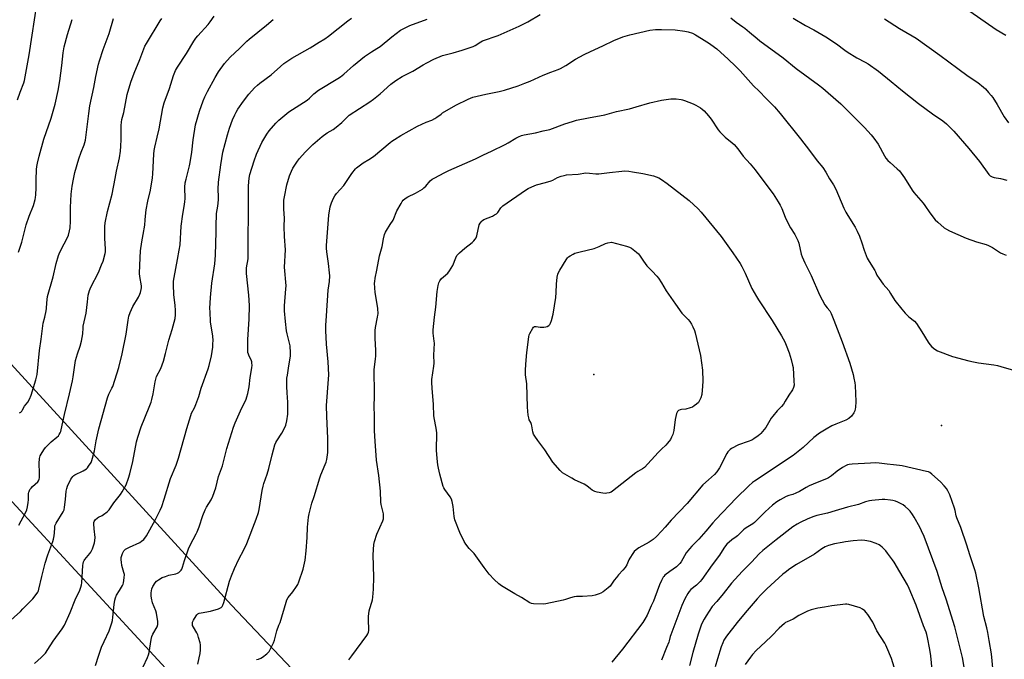
# Model space of a CAD drawing. Units: inches. Extents: x 1219768 to 1225769, y 533455 to 537456.
# Drawn here: x 1220624 to 1221201, y 535748 to 536123 of the extents above; entities that cross this region are included whole.
import ezdxf

# ---------------------------------------------------------------- set-up
doc = ezdxf.new("R2010")
doc.units = ezdxf.units.IN
doc.header["$MEASUREMENT"] = 0
for name, color, linetype in [('ELEV-Spot Elevation', 7, 'Continuous'), ('NTRL-Farm Land', 3, 'Continuous'), ('Undefined', 1, 'Continuous')]:
    doc.layers.add(name, color=color, linetype=linetype)

msp = doc.modelspace()

# ---------------------------------------------------------------- linework, layer by layer
at = {"layer": 'ELEV-Spot Elevation'}
for p in [(1220960.46, 535915.2, 390.64), (1221164.23, 535885.4, 384.7)]:
    msp.add_point(p, dxfattribs=at)
at = {"layer": 'NTRL-Farm Land'}
for points in [[(1219768.51, 535571.28), (1219768.58, 535755.56), (1219789.15, 535770.64), (1219871.1, 535831.98), (1219946.71, 535885.27), (1219983.64, 535910.82), (1220035.07, 535922.67), (1220076.1, 535930.75), (1220096.6, 535938.71), (1220125.49, 535964.94), (1220162.93, 536017.66), (1220192.04, 536068.89), (1220221.98, 536113.41), (1220257.11, 536137.98), (1220293.58, 536144.4), (1220333.64, 536133.01), (1220371.34, 536095.13), (1220404.39, 536054.1), (1220445.64, 536005.7), (1220463.54, 535987.54), (1220488.97, 535968.19), (1220527.71, 535939.56), (1220609.99, 535850.54), (1220875.34, 535562.57)], [(1221027.62, 535484.65), (1220748.04, 535779.87), (1220526.68, 536021.88)]]:
    msp.add_lwpolyline(points, dxfattribs=at)
at = {"layer": 'Undefined'}
for points, elevation in [([(1220622.57, 536076.34), (1220623.98, 536080.79), (1220626.1, 536086.35), (1220626.55, 536087.76), (1220629.41, 536102.81), (1220631.01, 536114.28), (1220633.78, 536132.24)], 366), ([(1220613.08, 535766.15), (1220624.16, 535776.27), (1220625.64, 535777.7), (1220631.38, 535783.7), (1220633.35, 535786.11), (1220634.33, 535787.48), (1220634.73, 535788.35), (1220634.99, 535789.2), (1220636.68, 535796.79), (1220638.62, 535804.5), (1220640.34, 535809.45), (1220643.18, 535817.21), (1220643.61, 535818.61), (1220644.02, 535820.58), (1220644.27, 535822.27), (1220644.29, 535825.37), (1220644.43, 535826.4), (1220644.75, 535827.21), (1220645.18, 535827.98), (1220649.26, 535834.57), (1220649.86, 535835.91), (1220650.13, 535837.36), (1220650.67, 535841.82), (1220651, 535846.77), (1220651.38, 535848.36), (1220651.85, 535849.68), (1220653.81, 535853.9), (1220654.24, 535854.66), (1220654.88, 535855.47), (1220655.45, 535856), (1220656.15, 535856.44), (1220660.97, 535858.75), (1220662.9, 535859.87), (1220663.5, 535860.46), (1220664.18, 535861.4), (1220665.58, 535863.66), (1220666.08, 535864.71), (1220666.5, 535866.11), (1220667.57, 535870.4), (1220668.6, 535876.41), (1220670.08, 535883.34), (1220675.24, 535901.48), (1220675.99, 535903.72), (1220677.86, 535907.21), (1220678.31, 535908.25), (1220681.89, 535919.28), (1220683.83, 535927.36), (1220686.18, 535938.93), (1220686.64, 535941.55), (1220687.33, 535947.12), (1220687.81, 535949.47), (1220688.62, 535951.66), (1220690.1, 535955.16), (1220693.34, 535960.62), (1220694.26, 535962.38), (1220694.65, 535963.42), (1220695.03, 535965.03), (1220695.19, 535966.12), (1220695.19, 535967.26), (1220694.25, 535972.72), (1220694.09, 535974.44), (1220694.19, 535979.38), (1220694.63, 535987.73), (1220695.37, 535992.98), (1220696.21, 535997.43), (1220697.05, 536002.8), (1220697.42, 536005.97), (1220697.68, 536010.04), (1220697.89, 536011.76), (1220698.94, 536017.01), (1220700.45, 536023.46), (1220701.67, 536030.67), (1220701.85, 536033.04), (1220702.37, 536044.56), (1220702.57, 536046.61), (1220702.96, 536048.64), (1220704.43, 536054.49), (1220705.49, 536059.46), (1220707.63, 536071.72), (1220708.51, 536074.62), (1220711.67, 536082.98), (1220713.86, 536090.61), (1220715.12, 536093.52), (1220716.24, 536095.58), (1220721.56, 536103.64), (1220725.83, 536110.74), (1220727.12, 536112.59), (1220728.22, 536113.89), (1220734.35, 536120.6), (1220735.45, 536122.11), (1220737.72, 536125.55)], 374), ([(1220728.14, 535745.35), (1220729.02, 535749.03), (1220729.53, 535751.6), (1220729.74, 535753.64), (1220729.8, 535755.33), (1220729.71, 535756.67), (1220729.48, 535757.84), (1220728.64, 535761.01), (1220728.18, 535762.42), (1220727.53, 535763.71), (1220725.65, 535767), (1220725.17, 535768.04), (1220724.99, 535769.09), (1220725.1, 535769.88), (1220725.7, 535771.16), (1220727.18, 535773.66), (1220727.67, 535774.33), (1220728.29, 535774.83), (1220729.06, 535775.13), (1220730.18, 535775.39), (1220735.7, 535776.39), (1220740.24, 535777.82), (1220741.07, 535778.14), (1220741.82, 535778.56), (1220742.43, 535779.14), (1220742.87, 535779.86), (1220743.42, 535781.54), (1220746.83, 535793.91), (1220747.9, 535797.03), (1220749.68, 535801.33), (1220752.19, 535806.85), (1220755.11, 535812.43), (1220756.93, 535816.12), (1220762.49, 535830.36), (1220763.72, 535834.37), (1220764.16, 535836.09), (1220765.42, 535843.54), (1220765.91, 535847.12), (1220766.44, 535849.69), (1220766.94, 535851.35), (1220768.85, 535856.78), (1220769.87, 535860.06), (1220771.73, 535868.13), (1220773.43, 535873.89), (1220773.98, 535875.25), (1220774.52, 535876.3), (1220777.38, 535880.82), (1220779.02, 535883.74), (1220779.77, 535885.6), (1220780.46, 535888.13), (1220780.89, 535891.96), (1220780.98, 535894.3), (1220780.88, 535898.92), (1220780.51, 535904.41), (1220780.34, 535908.25), (1220780.36, 535911.4), (1220780.47, 535913.07), (1220780.71, 535914.83), (1220781.6, 535920.38), (1220782.41, 535924.77), (1220782.5, 535926.23), (1220782.47, 535929.18), (1220782.42, 535930.95), (1220782.27, 535932.1), (1220780.55, 535939.14), (1220780.22, 535940.84), (1220779.54, 535946.3), (1220778.98, 535952.68), (1220779.06, 535955.54), (1220779.87, 535965.43), (1220779.94, 535967.19), (1220779.1, 535978.25), (1220779.67, 535988.37), (1220778.96, 535996.24), (1220778.86, 536002.12), (1220778.93, 536006.9), (1220778.64, 536012.21), (1220778.62, 536013.96), (1220778.71, 536017.45), (1220778.99, 536019.49), (1220780.39, 536026.47), (1220781.97, 536031.84), (1220783.05, 536034.5), (1220783.93, 536036.3), (1220786.62, 536040.37), (1220787.84, 536041.99), (1220791.11, 536045.77), (1220793.81, 536048.49), (1220795.54, 536050.11), (1220801.12, 536054.95), (1220804.11, 536057.09), (1220807.56, 536059.06), (1220809.4, 536060.26), (1220812.61, 536063.08), (1220815.79, 536066.28), (1220817.02, 536067.32), (1220829.06, 536075.28), (1220831.13, 536076.78), (1220835.06, 536079.83), (1220841.42, 536085.52), (1220844.25, 536087.77), (1220848.01, 536090.01), (1220851.98, 536092), (1220854.28, 536093.26), (1220860.3, 536096.97), (1220862.39, 536098.09), (1220866.62, 536100.15), (1220871.71, 536102.3), (1220877.9, 536103.99), (1220883.14, 536105.56), (1220889.56, 536107.7), (1220890.85, 536108.3), (1220894.15, 536110.41), (1220895.16, 536110.95), (1220904.22, 536114.15), (1220906.11, 536114.89), (1220916.56, 536119.6), (1220919.77, 536121.18), (1220921.61, 536122.17), (1220928.95, 536126.47)], 382), ([(1221180.79, 536128.44), (1221196.33, 536117.63), (1221201.87, 536114.38)], 376), ([(1220623.11, 535987.05), (1220625.02, 535992.9), (1220627.51, 536002.96), (1220629.28, 536008.18), (1220631.84, 536014.29), (1220632.93, 536017.94), (1220633.12, 536019.1), (1220633.21, 536020.59), (1220633.36, 536024.76), (1220633.39, 536029.54), (1220633.69, 536035.42), (1220633.84, 536037.18), (1220634.22, 536039.16), (1220635.19, 536043.38), (1220637.95, 536053.21), (1220642.22, 536065.61), (1220644.53, 536073.9), (1220646.4, 536081.91), (1220647.37, 536087.52), (1220648.51, 536096.53), (1220649.31, 536103.99), (1220649.87, 536107.48), (1220651.82, 536114.75), (1220654.59, 536123.47)], 368), ([(1220623.35, 535826.8), (1220627.17, 535834.04), (1220627.96, 535835.93), (1220628.41, 535837.6), (1220628.78, 535840.11), (1220628.94, 535841.78), (1220629.02, 535845.34), (1220629.14, 535846.13), (1220629.31, 535846.67), (1220629.79, 535847.69), (1220630.41, 535848.64), (1220631.23, 535849.47), (1220634.33, 535852.18), (1220634.84, 535852.84), (1220635.26, 535853.8), (1220635.4, 535854.64), (1220635.43, 535855.83), (1220635.34, 535858.84), (1220635.16, 535861.6), (1220635.16, 535863.04), (1220635.41, 535865.92), (1220635.57, 535866.77), (1220635.79, 535867.43), (1220636.33, 535868.46), (1220637.93, 535870.95), (1220638.93, 535872.42), (1220639.48, 535873.09), (1220642.26, 535875.67), (1220645.61, 535878.5), (1220646.44, 535879.31), (1220646.95, 535880.02), (1220647.51, 535881.05), (1220647.87, 535881.86), (1220648.12, 535882.72), (1220650.09, 535891.81), (1220653.02, 535903.9), (1220654.67, 535911.55), (1220655.06, 535913.85), (1220656.39, 535923.45), (1220657.65, 535927.45), (1220659.26, 535931.88), (1220659.93, 535934.73), (1220660.75, 535939.05), (1220660.95, 535942.61), (1220661.07, 535943.61), (1220662.71, 535951.26), (1220663.57, 535957.8), (1220663.95, 535961.73), (1220664.22, 535963.16), (1220664.66, 535964.54), (1220665.47, 535966.38), (1220669.92, 535975.1), (1220671.82, 535979.48), (1220672.66, 535981.69), (1220673.85, 535986.18), (1220674, 535987.28), (1220674.08, 535988.93), (1220673.76, 535994.96), (1220673.75, 536002.12), (1220673.92, 536004.18), (1220675.17, 536010.86), (1220677.92, 536021.1), (1220679.75, 536030.21), (1220680.53, 536034.48), (1220682.32, 536042.36), (1220682.92, 536046.29), (1220683.13, 536049.22), (1220683.31, 536053.06), (1220683.3, 536061.28), (1220683.45, 536063.34), (1220683.74, 536064.78), (1220684.82, 536069), (1220686.82, 536079.55), (1220688.88, 536086.66), (1220690.96, 536092.06), (1220694.25, 536100.01), (1220696.52, 536106.31), (1220697.22, 536107.89), (1220698.06, 536109.41), (1220706.19, 536122.81), (1220707.1, 536124.19)], 372), ([(1220623.62, 535892.76), (1220624.34, 535893.22), (1220624.98, 535893.76), (1220625.47, 535894.43), (1220626.66, 535896.58), (1220628.52, 535899), (1220629.52, 535900.75), (1220630.46, 535903.08), (1220633.32, 535912.06), (1220633.69, 535913.67), (1220633.95, 535915.33), (1220635.47, 535929.38), (1220636.4, 535935.98), (1220637.27, 535943.86), (1220637.53, 535945.28), (1220638.5, 535948.9), (1220639.21, 535952.59), (1220639.39, 535954.01), (1220639.6, 535957.33), (1220640.13, 535961.05), (1220643.4, 535972.59), (1220645.17, 535980.41), (1220646.47, 535985.01), (1220646.91, 535986.11), (1220647.95, 535988.26), (1220651.79, 535995.63), (1220652.3, 535997), (1220653.04, 535999.53), (1220653.32, 536001.22), (1220653.63, 536005.21), (1220653.61, 536013.21), (1220653.85, 536021.1), (1220654.49, 536025.73), (1220655.28, 536029.79), (1220656.18, 536033.84), (1220658.46, 536041.75), (1220659.83, 536045.64), (1220661.51, 536049.92), (1220662.32, 536052.8), (1220662.99, 536057.5), (1220664.23, 536068.33), (1220664.96, 536072.87), (1220667.19, 536083.55), (1220668.34, 536090), (1220669.93, 536097.25), (1220670.5, 536099.22), (1220672.71, 536105.89), (1220676.14, 536115.39), (1220678.67, 536124.13)], 370), ([(1220632.4, 535745.7), (1220636.32, 535749.16), (1220637.93, 535750.73), (1220638.87, 535751.79), (1220640.36, 535753.96), (1220643.34, 535758.8), (1220648.63, 535766.05), (1220650.09, 535768.27), (1220653.39, 535775.52), (1220656.34, 535783.13), (1220659, 535788.65), (1220659.7, 535790.42), (1220660.02, 535791.83), (1220660.18, 535792.99), (1220660.74, 535803.12), (1220660.9, 535804.27), (1220661.19, 535805.35), (1220661.55, 535806.07), (1220662, 535806.73), (1220664.88, 535810.17), (1220665.53, 535811.08), (1220666.37, 535812.93), (1220667.67, 535816.49), (1220667.9, 535817.91), (1220667.97, 535819.65), (1220667.34, 535824.71), (1220667.26, 535827.58), (1220667.32, 535828.41), (1220667.46, 535828.93), (1220668.06, 535829.88), (1220669.3, 535831.13), (1220670.02, 535831.63), (1220672.19, 535832.6), (1220672.93, 535833.05), (1220674.97, 535834.67), (1220676.18, 535835.88), (1220678.96, 535839.95), (1220682.82, 535844.89), (1220683.83, 535846.35), (1220686.11, 535850.47), (1220687.59, 535854.37), (1220688.38, 535856.94), (1220690.06, 535864.22), (1220692.34, 535875.66), (1220693.07, 535878.5), (1220694.92, 535884.61), (1220699.7, 535895.98), (1220700.78, 535899.02), (1220701.23, 535900.64), (1220701.97, 535903.99), (1220703.16, 535910.95), (1220703.52, 535912.59), (1220704.07, 535914.09), (1220706.42, 535918.69), (1220708, 535922.99), (1220709.3, 535927.53), (1220711.22, 535935.38), (1220713.19, 535941.67), (1220714.82, 535948.18), (1220715.02, 535950.24), (1220715.08, 535952.89), (1220714.88, 535955.65), (1220714.16, 535962.25), (1220713.85, 535967.84), (1220713.95, 535969.9), (1220714.27, 535972.24), (1220716.22, 535982.66), (1220717.32, 535988.09), (1220717.81, 535991.32), (1220718.4, 536002.31), (1220719.42, 536009.29), (1220720.43, 536014.97), (1220720.66, 536016.67), (1220720.73, 536018.39), (1220720.67, 536025.11), (1220720.82, 536027.68), (1220721.27, 536029.92), (1220723.26, 536037.6), (1220723.71, 536039.6), (1220724.65, 536045.63), (1220725.46, 536052.92), (1220726.88, 536061.73), (1220729.1, 536069.68), (1220731.35, 536075.87), (1220732.29, 536078.12), (1220733.9, 536081.32), (1220738.28, 536089.39), (1220740.37, 536092.72), (1220743.87, 536097.66), (1220747.13, 536101.37), (1220752.59, 536106.46), (1220756.9, 536110.73), (1220758.21, 536111.91), (1220768.45, 536120.14), (1220772.42, 536123.44)], 376), ([(1220668.27, 535744.52), (1220670.11, 535750.48), (1220671.8, 535755.17), (1220673.23, 535758.53), (1220676.17, 535764.87), (1220677.72, 535769.57), (1220678.09, 535770.98), (1220678.43, 535772.87), (1220679.16, 535780.23), (1220679.53, 535782.8), (1220679.87, 535784.19), (1220680.58, 535785.75), (1220682.28, 535788.47), (1220684, 535791.49), (1220684.38, 535792.26), (1220684.67, 535793.06), (1220685.06, 535795.88), (1220685.13, 535797.86), (1220684.91, 535798.98), (1220683.74, 535803.14), (1220683.38, 535805.12), (1220683.22, 535806.53), (1220683.35, 535807.91), (1220684.01, 535810.16), (1220684.38, 535810.97), (1220684.84, 535811.72), (1220685.4, 535812.38), (1220685.85, 535812.73), (1220688.22, 535813.96), (1220694.14, 535816.59), (1220695.27, 535817.38), (1220696.47, 535818.51), (1220698.05, 535820.64), (1220700.14, 535824.2), (1220703.35, 535830.18), (1220706.1, 535835.58), (1220707.02, 535837.84), (1220708.45, 535842.02), (1220712.27, 535854.17), (1220715.47, 535861.99), (1220716.96, 535866.14), (1220721.77, 535883.48), (1220724.08, 535891.27), (1220724.56, 535892.48), (1220726.25, 535895.73), (1220727.06, 535897.57), (1220728.7, 535902.38), (1220730.23, 535907.31), (1220734.29, 535918.64), (1220734.92, 535920.6), (1220736.27, 535926.22), (1220736.91, 535931.2), (1220737.09, 535933.24), (1220737.11, 535935.23), (1220736.95, 535937.75), (1220735.7, 535946.23), (1220735.34, 535952.03), (1220735.32, 535954.05), (1220735.7, 535960.41), (1220736.43, 535968.75), (1220738.12, 535980.19), (1220738.58, 535985.29), (1220739.04, 535998.86), (1220738.98, 536003.76), (1220739.06, 536007.86), (1220739.22, 536009.6), (1220740, 536013.9), (1220740.33, 536017.73), (1220740.38, 536019.5), (1220740.22, 536023.9), (1220740.39, 536027.98), (1220741.7, 536038.25), (1220742.81, 536045.6), (1220745.57, 536055.83), (1220746.8, 536059.74), (1220748.6, 536064.71), (1220749.85, 536067.63), (1220750.61, 536069.12), (1220751.66, 536070.81), (1220754.89, 536075.6), (1220758.05, 536079.67), (1220761.4, 536083.42), (1220763.12, 536085.07), (1220764.5, 536086.15), (1220771.19, 536091), (1220776.66, 536095.94), (1220778.67, 536097.66), (1220783.31, 536100.75), (1220794.01, 536106.95), (1220799.4, 536110.17), (1220802.63, 536112.25), (1220804.76, 536113.78), (1220816.24, 536122.72), (1220818.31, 536124.23)], 378), ([(1220696.17, 535743.67), (1220698.71, 535749.11), (1220699.33, 535750.75), (1220699.64, 535752.17), (1220700.92, 535759.8), (1220701.3, 535761.54), (1220701.88, 535762.88), (1220704.31, 535767.23), (1220704.81, 535768.54), (1220704.84, 535769.4), (1220704.76, 535770.27), (1220703.95, 535775.28), (1220703.5, 535776.68), (1220701.65, 535781.37), (1220701.05, 535783.99), (1220700.88, 535785.45), (1220700.86, 535787.19), (1220700.96, 535788.35), (1220701.22, 535789.49), (1220701.77, 535790.8), (1220703.1, 535792.94), (1220704.05, 535793.99), (1220705.18, 535794.82), (1220707.37, 535796.09), (1220709.27, 535796.82), (1220711.22, 535797.42), (1220715.26, 535798.31), (1220716.37, 535798.66), (1220717.07, 535799.08), (1220717.69, 535799.62), (1220718.44, 535800.43), (1220718.9, 535801.1), (1220719.31, 535802.16), (1220720.37, 535806.12), (1220722.66, 535812.93), (1220723.69, 535815.04), (1220727.16, 535821.67), (1220727.76, 535822.98), (1220728.94, 535825.96), (1220731.12, 535832.61), (1220732.48, 535835.86), (1220733.29, 535837.41), (1220736.09, 535841.79), (1220737.03, 535843.94), (1220738.7, 535848.68), (1220740.25, 535855.3), (1220742.63, 535861.6), (1220745.21, 535871.75), (1220749.1, 535884.3), (1220750.08, 535886.86), (1220753.15, 535893.91), (1220756.52, 535900.79), (1220757, 535902.14), (1220757.48, 535904.09), (1220758.33, 535908.02), (1220758.98, 535913.53), (1220759.88, 535919.19), (1220759.99, 535920.64), (1220759.95, 535921.82), (1220759.8, 535922.68), (1220759.4, 535923.75), (1220758.25, 535926.09), (1220757.82, 535927.12), (1220757.57, 535928.08), (1220757.47, 535929.55), (1220757.47, 535935.77), (1220758.31, 535947.73), (1220758.45, 535955.69), (1220758.09, 535961.72), (1220756.82, 535974.43), (1220756.71, 535976.19), (1220756.82, 535977.72), (1220757.67, 535983.16), (1220757.81, 535986.71), (1220757.69, 535998.48), (1220757.99, 536006.04), (1220757.96, 536025.95), (1220758.34, 536030.42), (1220758.76, 536032.65), (1220761.27, 536040.56), (1220762.67, 536044.56), (1220765.77, 536051.43), (1220768.74, 536056.22), (1220770.06, 536058.19), (1220773.99, 536062.7), (1220775.62, 536064.45), (1220781.48, 536069.26), (1220792.3, 536076.27), (1220793.59, 536077.37), (1220796.27, 536079.97), (1220799.03, 536082.07), (1220810.26, 536088.84), (1220811.92, 536089.97), (1220813.73, 536091.41), (1220819.53, 536096.46), (1220825.95, 536101.73), (1220829.96, 536104.53), (1220833.19, 536106.46), (1220835.09, 536107.7), (1220841.92, 536113.36), (1220847.09, 536117.27), (1220849.36, 536118.49), (1220852.44, 536119.97), (1220862.63, 536123.66)], 380), ([(1221040.76, 536124.58), (1221043.75, 536121.98), (1221047.77, 536119.29), (1221048.96, 536118.4), (1221051.73, 536116.13), (1221056.17, 536112.29), (1221057.78, 536111.01), (1221071.36, 536100.94), (1221078.99, 536094.8), (1221092.16, 536085.21), (1221094.62, 536083.22), (1221097.71, 536080.57), (1221105.13, 536073.98), (1221113.58, 536065.66), (1221118.96, 536060.24), (1221123.05, 536055.76), (1221124.5, 536053.92), (1221127.07, 536050.29), (1221130.73, 536043.6), (1221131.62, 536042.2), (1221132.78, 536040.85), (1221134.03, 536039.57), (1221138.28, 536035.92), (1221139.49, 536034.63), (1221142.47, 536030.54), (1221146.99, 536023.38), (1221147.97, 536021.94), (1221153.47, 536015.67), (1221154.34, 536014.48), (1221157.28, 536010.06), (1221160.56, 536006.02), (1221161.97, 536004.54), (1221165.84, 536001.29), (1221167.09, 536000.5), (1221168.89, 535999.6), (1221178.72, 535995.22), (1221184.65, 535993.12), (1221190.29, 535991.46), (1221191.67, 535990.96), (1221194.05, 535989.77), (1221198.84, 535986.58), (1221200.14, 535985.99), (1221202.02, 535985.31)], 382), ([(1221077.23, 536124.36), (1221084.5, 536120.07), (1221089.38, 536117.37), (1221096.38, 536113.32), (1221102.67, 536109.27), (1221107.45, 536105.54), (1221108.87, 536104.54), (1221114.59, 536101.05), (1221119.38, 536098.55), (1221121.12, 536097.5), (1221127.24, 536093.29), (1221134.74, 536087.18), (1221141.39, 536081.58), (1221150.71, 536074.22), (1221158.83, 536068.2), (1221164.97, 536064.07), (1221167.14, 536062.36), (1221171.35, 536058.06), (1221180.23, 536047.84), (1221186.39, 536040.29), (1221192.01, 536032.56), (1221192.81, 536031.76), (1221193.94, 536031.17), (1221195.05, 536030.9), (1221198.77, 536030.24), (1221202.42, 536029.16)], 380), ([(1221130.86, 536123.83), (1221139.62, 536118.16), (1221147.02, 536113.91), (1221149.28, 536112.52), (1221163.18, 536102.67), (1221173.69, 536094.78), (1221179.86, 536090.31), (1221185.54, 536086.46), (1221188.82, 536083.88), (1221189.9, 536082.89), (1221191.85, 536080.76), (1221193.33, 536079.02), (1221194.37, 536077.66), (1221196.88, 536073.71), (1221200.97, 536066.45), (1221203.47, 536062.87)], 378), ([(1220762.66, 535748.11), (1220763.81, 535748.32), (1220765.13, 535748.78), (1220766.13, 535749.35), (1220768.69, 535751.41), (1220769.96, 535752.64), (1220770.7, 535753.87), (1220772.57, 535757.81), (1220773.16, 535759.44), (1220774.5, 535764.8), (1220775.79, 535768.08), (1220776.39, 535769.83), (1220780.01, 535781.74), (1220780.48, 535783.09), (1220781.21, 535784.41), (1220783.89, 535787.75), (1220786.07, 535790.81), (1220786.83, 535792.02), (1220787.48, 535793.63), (1220790.03, 535801.07), (1220790.41, 535802.74), (1220791.06, 535806.39), (1220791.67, 535811.81), (1220792.36, 535819.53), (1220792.57, 535825.71), (1220793.15, 535831.49), (1220793.45, 535833.49), (1220795.01, 535839.7), (1220796.33, 535843.75), (1220799.65, 535854.69), (1220800.24, 535856.33), (1220802.92, 535862.39), (1220803.36, 535863.71), (1220803.77, 535865.32), (1220804.33, 535869.41), (1220804.44, 535871.76), (1220804.36, 535877.95), (1220803.74, 535890.51), (1220803.73, 535896.96), (1220804.88, 535912.42), (1220805.01, 535915.07), (1220804.59, 535922.69), (1220803.64, 535933.05), (1220803.32, 535941.03), (1220803.32, 535943.91), (1220803.62, 535949.59), (1220804.7, 535964.72), (1220805.35, 535969.74), (1220805.62, 535973.16), (1220805.48, 535974.89), (1220804.82, 535980.4), (1220803.8, 535987.21), (1220803.65, 535989.3), (1220803.64, 535990.91), (1220804.94, 536008.75), (1220805.79, 536013.61), (1220806.53, 536015.86), (1220807.65, 536018.62), (1220808.48, 536020.07), (1220809.5, 536021.34), (1220813.74, 536026.1), (1220814.58, 536027.27), (1220818.4, 536033.08), (1220820.62, 536035.89), (1220821.23, 536036.54), (1220821.92, 536037.12), (1220825.1, 536039.35), (1220828.5, 536041.38), (1220831.23, 536043.14), (1220841.03, 536051.39), (1220841.96, 536052.09), (1220843.45, 536053.06), (1220847.24, 536055.38), (1220856.95, 536060.86), (1220861.99, 536063.3), (1220865.33, 536064.46), (1220867.16, 536065.36), (1220868.37, 536066.14), (1220870.78, 536068.06), (1220871.72, 536068.71), (1220879.55, 536073.23), (1220886.75, 536076.75), (1220889.43, 536077.86), (1220897.09, 536079.74), (1220904.89, 536081.31), (1220907.97, 536082.08), (1220916.08, 536084.62), (1220919.9, 536086.07), (1220923.07, 536087.4), (1220930.6, 536090.78), (1220935.18, 536092.6), (1220939.5, 536094.16), (1220940.81, 536094.7), (1220944.01, 536096.47), (1220949.7, 536100.15), (1220954.78, 536102.96), (1220958.48, 536104.81), (1220965.65, 536108.04), (1220972, 536111.17), (1220977.3, 536113.34), (1220978.65, 536113.78), (1220981.38, 536114.48), (1220993.22, 536117.19), (1220996.48, 536117.59), (1221000, 536117.59)], 384), ([(1221000, 536117.59), (1221008.02, 536117.51), (1221013.73, 536116.75), (1221015.7, 536116.32), (1221018.17, 536115.4), (1221019.98, 536114.48), (1221023.5, 536112.44), (1221028.12, 536109.4), (1221031.07, 536107.35), (1221032.46, 536106.23), (1221039.11, 536100.31), (1221043.38, 536096.22), (1221046.08, 536093.44), (1221054.03, 536084.67), (1221057.31, 536081.49), (1221061.5, 536077.22), (1221066.25, 536072.19), (1221069.54, 536068.37), (1221081.53, 536053.56), (1221086.79, 536046.74), (1221091.4, 536040.57), (1221094.57, 536036.68), (1221096.33, 536034), (1221098.58, 536030.08), (1221100.84, 536026.52), (1221102.25, 536023.92), (1221106.89, 536012.87), (1221108.06, 536010.49), (1221109.22, 536008.46), (1221113.57, 536001.7), (1221114.85, 535999.4), (1221116.19, 535996.42), (1221117.53, 535992.56), (1221118.9, 535988.2), (1221120.69, 535983.58), (1221121.85, 535981.52), (1221125.16, 535976.28), (1221125.55, 535975.53), (1221126.36, 535973.47), (1221127.62, 535971.5), (1221130.06, 535968.18), (1221133.28, 535964.44), (1221134.39, 535962.83), (1221136.84, 535958.71), (1221140.9, 535953.55), (1221142.93, 535951.28), (1221145.09, 535949.06), (1221148.37, 535946.43), (1221149.53, 535945.22), (1221152.74, 535940.27), (1221156.35, 535934.23), (1221157.39, 535932.82), (1221158.53, 535931.49), (1221160.29, 535930.02), (1221161.78, 535929.14), (1221170.69, 535925.81), (1221180.13, 535923.33), (1221182.97, 535922.71), (1221185.8, 535922.17), (1221194.95, 535920.85), (1221196.96, 535920.5), (1221198.93, 535920), (1221206.49, 535917.72)], 384), ([(1220816.75, 535747.75), (1220818.52, 535750.26), (1220827.37, 535762.07), (1220827.97, 535763.07), (1220828.32, 535764.12), (1220828.47, 535764.95), (1220828.51, 535765.82), (1220828.18, 535771.17), (1220828.26, 535773.21), (1220828.71, 535776.64), (1220828.97, 535778.05), (1220830.23, 535781.63), (1220830.63, 535783.1), (1220830.81, 535784.57), (1220831.17, 535789.34), (1220831.37, 535796.29), (1220830.99, 535809.47), (1220831.39, 535815.56), (1220831.76, 535817.29), (1220833.13, 535821.55), (1220836.64, 535829.45), (1220837.01, 535830.57), (1220837.13, 535831.62), (1220837.12, 535832.69), (1220837, 535833.53), (1220835.67, 535838.94), (1220835.42, 535840.37), (1220835.29, 535846.73), (1220834.24, 535855.94), (1220833.03, 535864.88), (1220832.15, 535876.07), (1220831.83, 535882.22), (1220831.82, 535890.06), (1220831.5, 535897.39), (1220831.7, 535901.64), (1220831.76, 535905.42), (1220831.55, 535916.45), (1220831.67, 535918.24), (1220832.4, 535924.23), (1220832.51, 535926.23), (1220832.5, 535929.29), (1220832.11, 535936.51), (1220832.16, 535941.09), (1220832.3, 535942.79), (1220833.61, 535948.79), (1220833.8, 535949.95), (1220833.84, 535950.81), (1220833.65, 535953.91), (1220833.21, 535957.66), (1220832.12, 535963.35), (1220831.79, 535968.73), (1220831.89, 535969.87), (1220832.22, 535971.83), (1220833.22, 535976.46), (1220834.77, 535984.88), (1220836.23, 535990.38), (1220837.02, 535994.88), (1220837.72, 535997.38), (1220838.21, 535998.73), (1220838.79, 535999.76), (1220841.03, 536003.2), (1220842.63, 536005.86), (1220844.91, 536011.29), (1220847.32, 536015.57), (1220848.07, 536016.8), (1220848.58, 536017.48), (1220849.79, 536018.54), (1220851.24, 536019.4), (1220855.8, 536021.53), (1220859.86, 536023.98), (1220860.75, 536024.74), (1220861.78, 536025.78), (1220864.49, 536028.87), (1220865.55, 536029.74), (1220866.75, 536030.5), (1220872.94, 536033.72), (1220875.44, 536034.94), (1220890.95, 536041.84), (1220895.69, 536044.18), (1220900.44, 536046.36), (1220908.35, 536050.15), (1220910.15, 536051.09), (1220914.69, 536053.84), (1220916.21, 536054.66), (1220917.98, 536055.44), (1220919.52, 536055.92), (1220926.13, 536056.96), (1220930.67, 536058.24), (1220934.56, 536058.98), (1220943.42, 536062.33), (1220947.92, 536063.76), (1220950.29, 536064.43), (1220957.19, 536065.82), (1220966.84, 536067.61), (1220973.69, 536069.53), (1220981.19, 536071.17), (1220985.17, 536072.27), (1220993.25, 536074.69), (1221000, 536076.25)], 386), ([(1221000, 536076.25), (1221005.52, 536076.9), (1221007.29, 536077.04), (1221008.73, 536076.95), (1221011.58, 536076.51), (1221012.42, 536076.32), (1221013.54, 536075.94), (1221018.52, 536073.95), (1221020.13, 536073.21), (1221022.99, 536071.73)], 386), ([(1221022.99, 536071.73), (1221023.97, 536070.94), (1221025.08, 536069.89), (1221027.69, 536067.01), (1221029.18, 536064.96), (1221033.36, 536058.75), (1221034.27, 536057.57), (1221037.46, 536054.47), (1221041.52, 536051.23), (1221042.56, 536050.25), (1221044.71, 536047.67), (1221047.93, 536043.25), (1221051.97, 536038.9), (1221055.01, 536035.34), (1221058.87, 536030.06), (1221065.58, 536021.16), (1221068.51, 536016.52), (1221069.67, 536014.53), (1221070.52, 536012.61), (1221072.51, 536007.61), (1221073.56, 536005.31), (1221075.72, 536001.2), (1221078.28, 535997.28), (1221079.97, 535993.89), (1221080.53, 535992.22), (1221081.99, 535985.93), (1221082.51, 535984.27), (1221084.05, 535980.81), (1221087.78, 535973.31), (1221092.73, 535961.92), (1221095.78, 535956.17), (1221097.12, 535954.33), (1221098.65, 535952.58), (1221099.48, 535951.03), (1221101.12, 535947.2), (1221105.98, 535934.31), (1221110.43, 535921.8), (1221112.32, 535915.26), (1221112.85, 535912.99), (1221113.32, 535910.43), (1221113.49, 535908.71), (1221113.88, 535899.38), (1221113.79, 535895.91), (1221113.68, 535895.05), (1221113.41, 535893.95), (1221112.85, 535892.67), (1221111.36, 535890.85), (1221109.88, 535889.44), (1221108.08, 535888.5), (1221102.18, 535886.06), (1221099.91, 535885.03), (1221096.58, 535883.22), (1221092.71, 535880.75), (1221089.31, 535878.18), (1221083.09, 535872.49), (1221077.3, 535867.66), (1221054.64, 535852.74), (1221053.48, 535851.88), (1221051.25, 535849.95), (1221043.84, 535842.7), (1221031.88, 535830.19), (1221030.11, 535828.25), (1221025.97, 535823.24), (1221022, 535818.64), (1221017.8, 535814.46), (1221016.39, 535812.92), (1221014.5, 535810.63), (1221011.48, 535805.32), (1221010.83, 535804.38), (1221010.08, 535803.51), (1221008.83, 535802.34), (1221004.83, 535799.6), (1221002.08, 535797.43), (1221001.47, 535796.82), (1221001.07, 535796.26), (1221000, 535794.32)], 386), ([(1221000, 535823.29), (1220997.08, 535820.13), (1220995.1, 535818.5), (1220992.75, 535816.85), (1220986.79, 535813.49), (1220985.18, 535812.34), (1220984.1, 535811.44), (1220983.21, 535810.31), (1220981.52, 535807.52), (1220980.97, 535806.48), (1220979.64, 535803.56), (1220978.71, 535802.06), (1220977.46, 535800.42), (1220974.9, 535797.73), (1220973.58, 535796.17), (1220972.31, 535794.54), (1220969.91, 535791.12), (1220968.86, 535790.08), (1220965.76, 535787.75), (1220964.53, 535786.92), (1220963.5, 535786.47), (1220961.06, 535785.75), (1220959.37, 535785.42), (1220953.75, 535785.03), (1220950.27, 535784.96), (1220948.86, 535784.78), (1220946.66, 535784.28), (1220943.73, 535783.25), (1220942.35, 535782.85), (1220932.31, 535780.71), (1220930.57, 535780.59), (1220925.02, 535780.72), (1220923.9, 535780.89), (1220922.87, 535781.35), (1220918.03, 535784.36), (1220913.97, 535786.62), (1220906.32, 535791.17), (1220904.74, 535792.37), (1220901.87, 535794.89), (1220899.02, 535798.13), (1220896.02, 535801.95), (1220890.14, 535810.16), (1220889.57, 535810.84), (1220888.05, 535812.33), (1220887.36, 535813.13), (1220885.39, 535815.74), (1220884.4, 535817.23), (1220881.76, 535822.57), (1220878.86, 535830.05), (1220878.47, 535831.93), (1220877.93, 535837.84), (1220877.31, 535840.72), (1220876.9, 535842.12), (1220876.19, 535843.4), (1220873.07, 535847.68), (1220872.42, 535848.81), (1220872.11, 535849.59), (1220870.13, 535856.85), (1220869.31, 535860.29), (1220868.91, 535862.3), (1220868.44, 535866.01), (1220868.16, 535870.8), (1220868.28, 535880.78), (1220868.05, 535882.54), (1220866.65, 535891.08), (1220866.34, 535897.67), (1220865.55, 535907.27), (1220865.37, 535910.46), (1220865.46, 535912.35), (1220866.52, 535920.11), (1220866.69, 535921.86), (1220866.53, 535926.5), (1220866.93, 535933.71), (1220866.85, 535934.86), (1220866.22, 535939.42), (1220866.22, 535941.43), (1220866.94, 535948.96), (1220867.75, 535954.8), (1220868.52, 535963.94), (1220869.11, 535967.4), (1220869.5, 535969.11), (1220870.01, 535970.13), (1220871.13, 535971.49), (1220872.17, 535972.56), (1220874.68, 535974.64), (1220875.74, 535975.99), (1220877.69, 535979.17), (1220879.49, 535983.68), (1220880.13, 535984.97), (1220880.61, 535985.67), (1220881.64, 535986.71), (1220884.76, 535989.44), (1220888.98, 535992.67), (1220889.98, 535993.65), (1220890.88, 535994.71), (1220891.3, 535995.43), (1220891.68, 535996.52), (1220893.2, 536003.06), (1220893.69, 536004.05), (1220894.76, 536005.29), (1220895.18, 536005.64), (1220895.94, 536006.08), (1220900.9, 536008.19), (1220902.14, 536008.84), (1220903.31, 536009.56), (1220904.12, 536010.29), (1220905.89, 536012.96), (1220906.45, 536013.62), (1220907.09, 536014.21), (1220920.24, 536023.33), (1220921.92, 536024.38), (1220924.04, 536025.43), (1220926.82, 536026.52), (1220932.11, 536027.85), (1220935.31, 536028.85), (1220936.34, 536029.3), (1220939.14, 536030.73), (1220941.27, 536031.55), (1220942.9, 536032.07), (1220944.33, 536032.29), (1220951.22, 536032.85), (1220955.73, 536033.47), (1220957.75, 536033.44), (1220961.61, 536032.94), (1220963.37, 536032.89), (1220969.55, 536033.73), (1220976.83, 536034.51), (1220978.58, 536034.63), (1220980.82, 536034.49), (1220983.05, 536034.21), (1220989.07, 536033.19), (1220995.44, 536031.84)], 388), ([(1220995.44, 536031.84), (1220998.4, 536030.64), (1221000, 536029.6)], 388), ([(1221000, 536029.6), (1221003.38, 536027.25), (1221016.33, 536017.33)], 388), ([(1221016.33, 536017.33), (1221021.45, 536012.51), (1221023.23, 536010.54), (1221034.95, 535996.11), (1221041.92, 535986.64), (1221046.11, 535980.35), (1221047.17, 535978.6), (1221049.15, 535974.61), (1221053.08, 535965.77), (1221055.69, 535961.06), (1221056.92, 535959.07), (1221064.88, 535946.88), (1221070.38, 535937.9), (1221072.33, 535934.36), (1221073.17, 535932.54), (1221074.91, 535927.99), (1221075.54, 535926.04), (1221076.07, 535924.07), (1221076.92, 535920.67), (1221077.16, 535919.25), (1221077.71, 535911.42), (1221077.77, 535909.06), (1221077.47, 535907.64), (1221076.89, 535906.32), (1221074.69, 535903.21), (1221072.57, 535899.57), (1221071.47, 535897.87), (1221070.4, 535896.53), (1221067.81, 535893.93), (1221065.22, 535890.84), (1221064.4, 535889.66), (1221061.16, 535884.18), (1221058.22, 535880.62), (1221057.61, 535880.01), (1221056.68, 535879.27), (1221054.22, 535877.58), (1221052.95, 535876.8), (1221050.84, 535875.93), (1221045.2, 535873.93), (1221041.08, 535871.8), (1221040.36, 535871.32), (1221039.72, 535870.74), (1221038.94, 535869.87), (1221038.26, 535868.92), (1221034.09, 535860.46), (1221033.35, 535859.22), (1221032.42, 535858.05), (1221031.02, 535856.51), (1221027.55, 535853.48), (1221024.34, 535850.47), (1221015.03, 535839.54), (1221005.67, 535829.73), (1221002.14, 535825.64), (1221000, 535823.29)], 388), ([(1221000, 535871.45), (1220998.01, 535869.4), (1220990.05, 535860.67), (1220988.96, 535859.88), (1220986.2, 535858.27), (1220984.99, 535857.45), (1220971.29, 535846.7), (1220970.52, 535846.28), (1220969.44, 535845.9), (1220968.04, 535845.55), (1220967.19, 535845.44), (1220965.74, 535845.58), (1220962.27, 535846.27), (1220960.88, 535846.69), (1220959.42, 535847.46), (1220958.5, 535848.1), (1220956.27, 535849.87), (1220954.7, 535850.85), (1220948.94, 535853.51), (1220947.39, 535854.33), (1220942.07, 535857.61), (1220941.37, 535858.14), (1220940.54, 535858.96), (1220936.34, 535863.87), (1220931.66, 535871.1), (1220927.47, 535876.58), (1220925.72, 535879.02), (1220925.08, 535880.29), (1220924.6, 535881.61), (1220924.36, 535882.69), (1220924.01, 535885.17), (1220923.82, 535885.97), (1220923.41, 535886.98), (1220922.55, 535888.7), (1220922.2, 535889.75), (1220921.94, 535891.45), (1220921.44, 535896.03), (1220921.04, 535909.67), (1220920.37, 535915), (1220920.33, 535917.64), (1220920.43, 535921.24), (1220921.11, 535928.08), (1220922.27, 535937.43), (1220922.5, 535938.57), (1220922.8, 535939.38), (1220924.57, 535942.42), (1220925.09, 535943.05), (1220925.49, 535943.34), (1220925.97, 535943.45), (1220926.51, 535943.44), (1220928.84, 535943.09), (1220929.98, 535943), (1220931.08, 535943.02), (1220932.15, 535943.17), (1220932.93, 535943.46), (1220933.9, 535944.08), (1220934.53, 535944.64), (1220934.99, 535945.34), (1220935.55, 535946.98), (1220936.53, 535950.67), (1220938.04, 535960.5), (1220938.35, 535963.35), (1220938.42, 535968.3), (1220938.9, 535972.33), (1220939.21, 535974.03), (1220939.61, 535975.05), (1220940.41, 535976.48), (1220944.08, 535982.49), (1220944.9, 535983.66), (1220945.51, 535984.23), (1220946.45, 535984.88), (1220948.19, 535985.9), (1220949.23, 535986.38), (1220952.29, 535987.23), (1220960.56, 535989.1), (1220963.59, 535990.28), (1220967.28, 535992.12), (1220968.52, 535992.45), (1220970.77, 535992.85)], 390), ([(1220970.77, 535992.85), (1220979.59, 535990.52), (1220981.26, 535989.98), (1220982.49, 535989.26), (1220985.44, 535986.95), (1220986.52, 535986), (1220987.08, 535985.34), (1220989.46, 535981.64), (1220991.54, 535978.91), (1220992.33, 535978.08), (1220994.66, 535975.94), (1220997.4, 535973.01), (1220998.21, 535971.84), (1221000, 535968.93)], 390), ([(1221000, 535968.93), (1221002.83, 535964.39), (1221008.22, 535956.44), (1221012.06, 535951.18), (1221015.68, 535947.41), (1221016.58, 535946.34), (1221017.67, 535944.76), (1221018.43, 535943.2), (1221019.3, 535941.01), (1221019.75, 535939.61), (1221022.96, 535926.41), (1221024.14, 535917.73), (1221024.21, 535911.33), (1221024.13, 535908.42), (1221023.66, 535903.48), (1221023.1, 535901.59), (1221022.22, 535899.55), (1221021.7, 535898.88), (1221020.63, 535897.88), (1221019.26, 535896.76), (1221018.26, 535896.16), (1221016.87, 535895.67), (1221014.28, 535894.97), (1221011.77, 535894.61), (1221010.97, 535894.43), (1221010, 535894.02), (1221009.41, 535893.56), (1221009.14, 535893.12), (1221008.87, 535892.33), (1221008.14, 535888.88), (1221007.24, 535882.41), (1221006.59, 535880.12), (1221006, 535878.44), (1221005.28, 535877.2), (1221003.55, 535874.88), (1221002.55, 535873.83), (1221000, 535871.45)], 390), ([(1221194.44, 535740.92), (1221193.43, 535751.4), (1221192.24, 535759.27), (1221191.43, 535763.85), (1221190.85, 535766.7), (1221189.01, 535773.31), (1221186.1, 535790.06), (1221184.26, 535798.72), (1221183.72, 535800.72), (1221180.78, 535809.49), (1221179.05, 535815.12), (1221175.44, 535825.43), (1221173.1, 535831.19), (1221172.83, 535832.27), (1221172.26, 535835.51), (1221171.89, 535836.88), (1221168.99, 535844.61), (1221167.91, 535846.93), (1221167.04, 535848.38), (1221165.8, 535849.94), (1221163.66, 535852.27), (1221158.58, 535856.85), (1221157.3, 535857.79), (1221156.61, 535858.08), (1221155.48, 535858.39), (1221141.05, 535861.73), (1221139.56, 535861.93), (1221136.04, 535862.2), (1221132.4, 535862.7), (1221127.64, 535863.19), (1221125.56, 535863.33), (1221122.59, 535863.27), (1221111.78, 535862.62), (1221110, 535862.4), (1221109.14, 535862.19), (1221108.31, 535861.88), (1221106.22, 535860.75), (1221102.97, 535858.47), (1221099.7, 535855.85), (1221097.98, 535854.71), (1221096.72, 535853.98), (1221091.4, 535851.88), (1221086.58, 535849.83), (1221084.82, 535848.9), (1221080.86, 535846.59), (1221078.76, 535845.59), (1221077.13, 535844.93), (1221074.67, 535844.2), (1221073.18, 535843.64), (1221069.63, 535841.7), (1221067.67, 535840.48), (1221065.14, 535838.59), (1221060.8, 535834.65), (1221054.59, 535828.41), (1221053.52, 535827.63), (1221050.58, 535825.92), (1221049.02, 535824.85), (1221048.15, 535824.08), (1221044.6, 535820.58), (1221043.8, 535819.95), (1221041.23, 535818.22), (1221038.37, 535815.66), (1221037.62, 535814.79), (1221036.67, 535813.42), (1221034.13, 535809.17), (1221029.84, 535803.5), (1221023.65, 535794.87), (1221022.68, 535793.77), (1221020.61, 535791.72), (1221017.2, 535789.04), (1221016.19, 535787.95), (1221015.42, 535786.71), (1221013.71, 535783.6), (1221011.88, 535779.7), (1221005.45, 535762.57), (1221005.12, 535761.46), (1221004.58, 535759.07), (1221004.28, 535758.11), (1221002.88, 535755), (1221000, 535747.72)], 384), ([(1221177.71, 535742.29), (1221176.55, 535749.18), (1221176.01, 535751.64), (1221172.02, 535767.14), (1221166.85, 535783.48), (1221164.67, 535790.13), (1221161.7, 535799.7), (1221154, 535820.15), (1221152.55, 535823.53), (1221151.54, 535825.58), (1221148.22, 535831.62), (1221147.18, 535833.19), (1221145.81, 535835.07), (1221144.81, 535836.12), (1221142.8, 535837.81), (1221141.64, 535838.68), (1221140.62, 535839.27), (1221138.51, 535840.31), (1221137.19, 535840.88), (1221135.67, 535841.33), (1221134.29, 535841.56), (1221130.88, 535841.89), (1221129.45, 535841.94), (1221123.31, 535841.33), (1221121.9, 535841.06), (1221119.71, 535840.47), (1221115.45, 535839.06), (1221109.09, 535837.33), (1221101.79, 535835.19), (1221097.36, 535833.79), (1221091.17, 535832.47), (1221089.33, 535831.92), (1221085.87, 535830.59), (1221081.41, 535828.46), (1221079.62, 535827.52), (1221076.96, 535825.82), (1221067.23, 535818.27), (1221059.54, 535811.99), (1221057.34, 535810.03), (1221052.83, 535805.22), (1221047.24, 535799.74), (1221041.05, 535792.77), (1221036.26, 535786.53), (1221032.4, 535782.02), (1221029.81, 535779.15), (1221026.18, 535773.69), (1221024.96, 535771.68), (1221023.56, 535768.72), (1221021.45, 535762.85), (1221018.37, 535752.2), (1221016.37, 535744.54)], 382), ([(1221158.74, 535742.03), (1221157.88, 535750.11), (1221157.34, 535753.88), (1221155.97, 535760.96), (1221155.56, 535762.67), (1221155.13, 535764.06), (1221153.73, 535767.75), (1221149.42, 535779.83), (1221145.33, 535789.72), (1221144.34, 535791.86), (1221139.81, 535799.54), (1221136.44, 535805.1), (1221135.46, 535806.59), (1221132.6, 535810.43), (1221131.49, 535811.79), (1221129.36, 535814), (1221128.53, 535814.69), (1221127.65, 535815.3), (1221125.83, 535816.15), (1221122.52, 535817.35), (1221119.3, 535817.86), (1221117.23, 535817.96), (1221112.5, 535817.64), (1221107.93, 535817.06), (1221105.89, 535816.73), (1221101.55, 535815.84), (1221097.97, 535814.87), (1221095.98, 535814.18), (1221093.97, 535813.04), (1221089.72, 535809.89), (1221079.27, 535803.69), (1221075.35, 535801.17), (1221072.52, 535799.13), (1221071.18, 535798), (1221061.83, 535789.47), (1221058.21, 535785.94), (1221056.07, 535783.61), (1221049, 535775.36), (1221044.38, 535769.75), (1221038.17, 535761.81), (1221037.33, 535760.63), (1221036.61, 535759.41), (1221035.92, 535757.84), (1221034.99, 535755.44), (1221032.93, 535748.34), (1221031.44, 535743.82)], 380), ([(1221000, 535794.32), (1220998.81, 535791.88), (1220996.2, 535784.42), (1220995.35, 535782.34), (1220993.92, 535779.42), (1220991.57, 535774.01), (1220990.34, 535771.69), (1220989.09, 535769.76), (1220977.18, 535754), (1220971, 535746.38)], 386), ([(1221136.54, 535743.59), (1221134.98, 535748.55), (1221132.21, 535755.06), (1221131.59, 535756.39), (1221130.88, 535757.63), (1221126.27, 535764.87), (1221123.88, 535769.96), (1221120.93, 535774.48), (1221120.08, 535775.7), (1221119.28, 535776.56), (1221117.89, 535777.65), (1221116.61, 535778.34), (1221109.84, 535780.31), (1221108.7, 535780.52), (1221107.83, 535780.52), (1221099.93, 535779.59), (1221095.62, 535778.75), (1221091.61, 535778.12), (1221087.84, 535777.2), (1221085.56, 535776.47), (1221080.55, 535773.88), (1221077.15, 535771.75), (1221073.78, 535770.22), (1221072.82, 535769.69), (1221072.12, 535769.19), (1221069.04, 535766.49), (1221064.57, 535761.76), (1221061.07, 535758.38), (1221055.63, 535753.35), (1221053.46, 535751.03), (1221052.2, 535749.44), (1221049.18, 535745.16)], 378)]:
    msp.add_lwpolyline(points, dxfattribs=dict(at, elevation=elevation))

doc.saveas('drawing.dxf')
